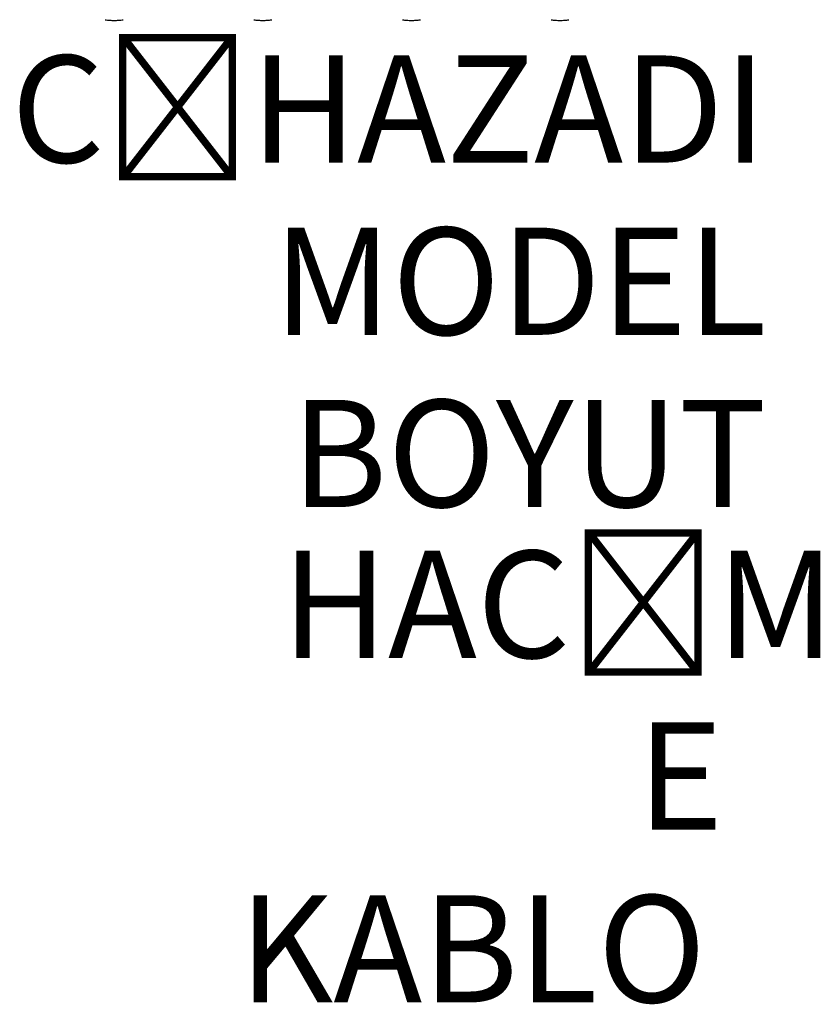
# Model space of a CAD drawing. Units: millimetres. Extents: x 0 to 85, y -94 to 89.
# Drawn here: x 10 to 85, y -94 to -3 of the extents above; entities that cross this region are included whole.
import ezdxf
from ezdxf.enums import TextEntityAlignment as Align

# ---------------------------------------------------------------- set-up
doc = ezdxf.new("R2010")
doc.units = ezdxf.units.MM
doc.layers.add('GRC-900 SERİ PİŞİRME', color=7, linetype='Continuous')
doc.layers.add('GRC-ELC', color=1, linetype='Continuous')
doc.styles.get("Standard").update_dxf_attribs({"font": 'arial.ttf'})

msp = doc.modelspace()

# ---------------------------------------------------------------- linework, layer by layer
at = {"layer": 'GRC-900 SERİ PİŞİRME'}
for points in [[(18.084, -2.53), (18.152, -2.542), (18.289, -2.561), (18.497, -2.582), (18.708, -2.594), (18.92, -2.598), (19.133, -2.594), (19.344, -2.582), (19.552, -2.561), (19.689, -2.542), (19.757, -2.53)], [(31.952, -2.53), (32.02, -2.542), (32.157, -2.561), (32.365, -2.582), (32.576, -2.594), (32.789, -2.598), (33.002, -2.594), (33.213, -2.582), (33.421, -2.561), (33.558, -2.542), (33.625, -2.53)], [(45.821, -2.53), (45.888, -2.542), (46.025, -2.561), (46.233, -2.582), (46.445, -2.594), (46.657, -2.598), (46.87, -2.594), (47.081, -2.582), (47.289, -2.561), (47.426, -2.542), (47.494, -2.53)], [(59.689, -2.53), (59.757, -2.542), (59.894, -2.561), (60.102, -2.582), (60.313, -2.594), (60.526, -2.598), (60.738, -2.594), (60.95, -2.582), (61.158, -2.561), (61.295, -2.542), (61.362, -2.53)]]:
    msp.add_open_spline(points, degree=3, knots=[0, 0, 0, 0, 0.122482, 0.247057, 0.37314, 0.500003, 0.626865, 0.752948, 0.877523, 1, 1, 1, 1], dxfattribs=at)

# ---------------------------------------------------------------- texts
at = {"flags": 1}
for tag, text, p in [('CİHAZADI', 'DÖRTLÜ OCAK DOLAPILI ELEKTRİKLİ', (79.793, -18.99)), ('MODEL', 'G9K200E', (79.793, -35.054)), ('BOYUT', '800x900x900', (79.793, -51.118))]:
    msp.add_attdef(tag, text=text, height=10, dxfattribs=at).set_placement(p, align=Align.BOTTOM_RIGHT)
msp.add_attdef('HACİM', (34.54, -62.074), '0.95 m³', height=10, dxfattribs=at)
at = {"layer": 'GRC-ELC', "flags": 1}
for tag, p, s in [('E', (67.719, -78.083), '400 V / 3N PE / 12 KW /  5x2.5 H05RNF / POZ / H:0 /'), ('KABLO', (30.555, -94.204), '300 CM KABLO BIRAKILCAK ')]:
    msp.add_attdef(tag, p, s, height=10, dxfattribs=at)

doc.saveas('drawing.dxf')
